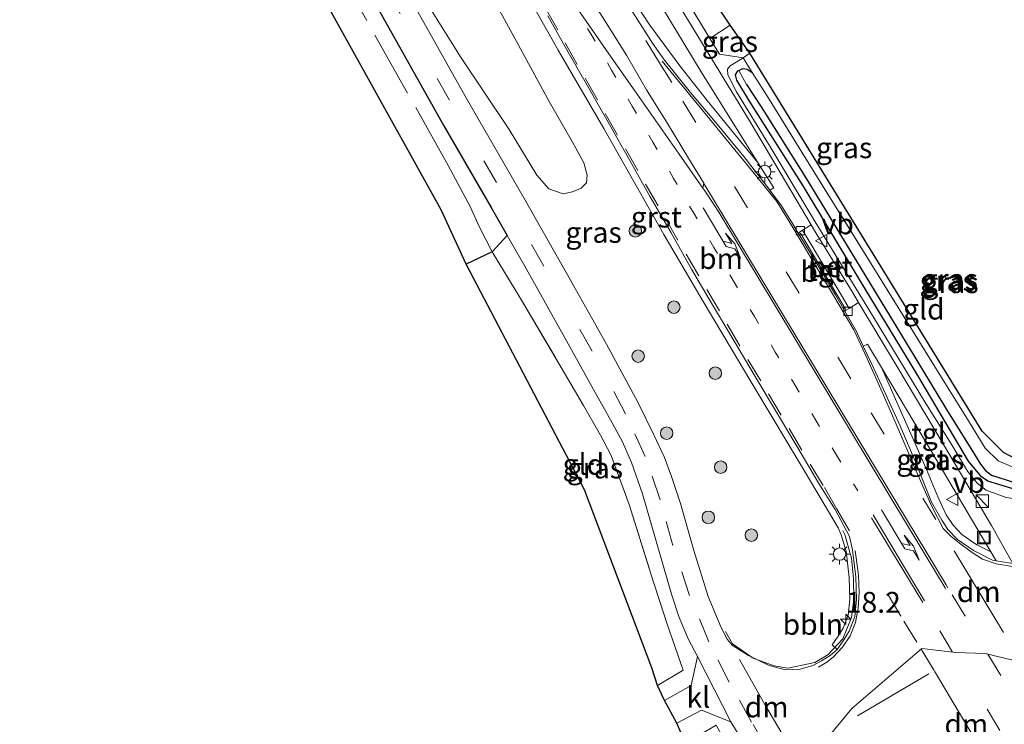
# Model space of a CAD drawing. Units: metres. Extents: x 213204 to 220004, y 487980 to 493750.
# Drawn here: x 214185 to 214303, y 491418 to 491503 of the extents above; entities that cross this region are included whole.
import ezdxf
from ezdxf.enums import TextEntityAlignment as Align

# ---------------------------------------------------------------- set-up
doc = ezdxf.new("R2010")
doc.units = ezdxf.units.M
for name, pattern in [('IE-TERREINAFSCHEIDING', [10, 8, -2]), ('VW-1-3_STREEP', [4, 1, -3]), ('VW-3-9_STREEP', [12, 3, -9])]:
    doc.linetypes.add(name, pattern=pattern)
doc.layers.get('0').update_dxf_attribs({"lineweight": 25})
for name, color, linetype, lineweight in [('B-ME-AL-OVERIG-L-B1', 7, 'Continuous', 18), ('B-ME-AM-KILOMETR-S-B1', 7, 'Continuous', 18), ('B-ME-GR-BOOM-GV-B6', 93, 'Continuous', 18), ('B-ME-GR-BOOM-S-B1', 93, 'Continuous', 18), ('B-ME-GR-BOS-GV-B6', 10, 'Continuous', 25), ('B-ME-GW-INSTEEKWATERGANG-L-B1', 10, 'Continuous', 25), ('B-ME-GW-KRUINLIJN-L-B1', 93, 'Continuous', 18), ('B-ME-GW-WATERGANG-GREPPEL-L-B1', 10, 'Continuous', 25), ('B-ME-IE-GRASLAND-GV-B6', 93, 'Continuous', 18), ('B-ME-IE-GRONDWERKLIJN-GROND_INGERICHT-GV-B6', 253, 'Continuous', 18), ('B-ME-IE-HULPGEOMETRIE-L-B1', 53, 'Continuous', 18), ('B-ME-IE-INRICHTINGSELEMENT-S-B1', 253, 'Continuous', 18), ('B-ME-IE-MEUBILAIR_WEGMEUBILAIR-LICHTMAST-S-B1', 8, 'Continuous', 18), ('B-ME-IE-TERREINAFSCHEIDING-DOORGANG-L-B1', 8, 'IE-TERREINAFSCHEIDING-KUNSTMATIG-OPEN', 18), ('B-ME-IE-TERREINAFSCHEIDING-RASTERHEKWERK-L-B1', 8, 'IE-TERREINAFSCHEIDING', 18), ('B-ME-KG-KADASTRAAL-OPNAMEDTMGRENS-L-B1', 10, 'Continuous', 25), ('B-ME-VH-VERH_SOORT-BETON-OVERIG-GV-B6', 8, 'IE-TERREINAFSCHEIDING-NATUURLIJK-HOUTWAL', 18), ('B-ME-VH-VERH_SOORT-BITUMEN-GV-B6', 8, 'IE-TERREINAFSCHEIDING-NATUURLIJK-HOUTWAL', 18), ('B-ME-VH-VERH_SOORT-GV-B6', 8, 'Continuous', 18), ('B-ME-VH-VERH_SOORT-KLINKERS-GV-B6', 8, 'IE-TERREINAFSCHEIDING-NATUURLIJK-HOUTWAL', 18), ('B-ME-VH-VERH_SOORT-TEGELS-GV-B6', 8, 'Continuous', 18), ('B-ME-VV-KOLK-S-B1', 8, 'Continuous', 18), ('B-ME-VW-MARKERING-13STREEP-045-L-B1', 255, 'VW-1-3_STREEP', 18), ('B-ME-VW-MARKERING-39STREEP-015-L-B1', 255, 'VW-3-9_STREEP', 18), ('B-ME-VW-MARKERING-DRIEHOEK-L-B1', 7, 'VW-HAAIETAND70-R-B', 18), ('B-ME-VW-MARKERING-PIJLLI750-S-B1', 7, 'Continuous', 18), ('B-ME-VW-MARKERING-STREEP-015-L-B1', 7, 'Continuous', 18), ('B-ME-VW-MARKERING-VERDRIJFSTRP-GV-B6', 7, 'Continuous', 18), ('B-ME-VW-MEUBILAIR_WEGMEUBILAIR-VERKEERSBORD-S-B1', 8, 'Continuous', 18)]:
    doc.layers.add(name, color=color, linetype=linetype, lineweight=lineweight)
doc.styles.add('NLCS-ISO', font='NLCS-ISO.TTF')
doc.linetypes.add('IE-TERREINAFSCHEIDING-KUNSTMATIG-OPEN', pattern='A,7,-1.5,[67,NLCS.SHX,S=0.75,R=0,X=0,Y=0],-1.5', length=10)
doc.linetypes.add('IE-TERREINAFSCHEIDING-NATUURLIJK-HOUTWAL', pattern='A,7,-1.5,[67,NLCS.SHX,S=0.75,R=45,X=0,Y=0],-1.5,7,-1.5,[70,NLCS.SHX,S=0.75,R=0,X=0,Y=0],-1.5', length=20)
doc.linetypes.add('VW-HAAIETAND70-R-B', pattern='A,0,-0.5,[153,NLCS.SHX,S=1,R=180,X=-0.375,Y=0],-0.5', length=1)

# ---------------------------------------------------------------- blocks, each defined once
blk = doc.blocks.new('kast')
blk.add_line((-0.75, -0.75), (0.75, 0.75))
blk.add_lwpolyline([(-0.75, 0.75), (0.75, 0.75), (0.75, -0.75), (-0.75, -0.75)], close=True)
blk = doc.blocks.new('put')
for p, q in [((0.75, 0.75), (-0.75, 0.75)), ((-0.75, 0.75), (-0.75, -0.75)), ((0.75, -0.75), (0.75, 0.75)), ((-0.75, -0.75), (0.75, -0.75))]:
    blk.add_line(p, q)
blk.add_lwpolyline([(-0.625, 0.625), (0.625, 0.625), (0.625, -0.625), (-0.625, -0.625)], close=True)
blk = doc.blocks.new('verkeersbord')
for p, q in [((0, 0.75), (-0.75, -0.625)), ((0.75, -0.625), (0, 0.75)), ((-0.75, -0.625), (0.75, -0.625))]:
    blk.add_line(p, q)
blk = doc.blocks.new('boom')
blk.add_hatch(color=256).paths.add_polyline_path([(-0.75, 0, 1), (0.75, 0, 1)])
blk.add_circle((0, 0), 0.75)
blk = doc.blocks.new('hecto')
for p, q in [((0, 0.625), (-0.625, 0)), ((0, -0.625), (0, 0.625)), ((-0.625, 0), (0.625, 0)), ((0.625, 0), (0, -0.625))]:
    blk.add_line(p, q)
blk = doc.blocks.new('kolk')
blk.add_lwpolyline([(-0.5, -0.5), (0.5, -0.5), (0.5, 0.5), (-0.5, 0.5)], close=True)
blk = doc.blocks.new('lantaarnpaal')
for p, q in [((0, 0.75), (0, 1.25)), ((-0.75, 0), (-1.25, 0)), ((-0.88, 0.88), (-0.53, 0.53)), ((0.53, 0.53), (0.88, 0.88)), ((0.75, 0), (1.25, 0)), ((-0.53, -0.53), (-0.88, -0.88)), ((0, -0.75), (0, -1.25)), ((0.53, -0.53), (0.88, -0.88))]:
    blk.add_line(p, q)
blk.add_circle((0, 0), 0.75)
blk = doc.blocks.new('pijll')
for p, q in [((0, 0, 0.1), (5.45, 0, 0.1)), ((5.7, 1.05, 0.1), (4, 0.75, 0.1)), ((4, 0.75, 0.1), (5.45, 0.75, 0.1)), ((5.45, 0.75, 0.1), (4.7, 0, 0.1)), ((6.2, 0.75, 0.1), (5.45, 0, 0.1)), ((7.5, 0.75, 0.1), (5.7, 1.05, 0.1)), ((7.5, 0.75, 0.1), (6.2, 0.75, 0.1))]:
    blk.add_line(p, q)

msp = doc.modelspace()

# ---------------------------------------------------------------- linework, layer by layer
at = {"layer": 'B-ME-AL-OVERIG-L-B1'}
msp.add_polyline3d([(214284.032, 491441.473, 4.707), (214284.281, 491440.988, 4.802), (214285.091, 491438.161, 4.77), (214285.345, 491435.69, 4.755), (214285.368, 491433.187, 4.693), (214285.071, 491431.017, 4.644), (214284.031, 491428.448, 4.593), (214282.233, 491426.511, 4.501), (214280.697, 491425.611, 4.445), (214277.434, 491424.938, 4.303), (214275.798, 491425.183, 4.266), (214273.254, 491426.137, 4.233), (214270.785, 491427.825, 4.23), (214270.138, 491428.955, 4.233), (214269.941, 491429.346, 4.138)], dxfattribs=at)
at = {"layer": 'B-ME-GR-BOOM-GV-B6'}
msp.add_polyline3d([(214223.627, 491524.146, 4.401), (214224.119, 491524.792, 4.413), (214224.706, 491525.348, 4.438), (214225.898, 491526.262, 4.462), (214227.19, 491527.119, 4.515), (214229.249, 491528.199, 4.594), (214233.352, 491521.072, 4.519), (214238.23, 491512.23, 4.34), (214244.515, 491500.791, 4.352), (214248.72, 491493.069, 4.381), (214251.675, 491487.89, 4.397), (214252.869, 491485.69, 4.389), (214253.292, 491484.192, 4.369), (214253.224, 491483.26, 4.324), (214252.576, 491482.629, 4.271), (214251.542, 491482.193, 4.218), (214250.384, 491481.935, 4.19), (214248.661, 491482.561, 4.17), (214247.238, 491484.181, 4.19), (214243.894, 491489.672, 4.17), (214238.039, 491498.434, 4.129), (214231.651, 491508.728, 4.149), (214227.672, 491515.773, 4.161), (214223.627, 491524.146, 4.401)], dxfattribs=at)
at = {"layer": 'B-ME-GR-BOS-GV-B6'}
for points in [[(214243.67, 491476.94, 4.098), (214241.872, 491474.986, 4.068), (214238.739, 491473.476, 3.775), (214235.741, 491480.015, 4.105), (214203.579, 491537.895, 4.243), (214162.78, 491605.936, 4.352)], [(214182.219, 491582.785, 4.58), (214191.532, 491567.106, 4.58), (214198.964, 491554.615, 4.576), (214207.225, 491540.515, 4.397), (214214.765, 491527.62, 4.287), (214221.515, 491516.002, 4.267), (214228.711, 491503.189, 4.161), (214236.058, 491490.14, 4.153), (214241.74, 491480.31, 4.121), (214243.67, 491476.94, 4.098)]]:
    msp.add_polyline3d(points, dxfattribs=at)
at = {"layer": 'B-ME-GW-INSTEEKWATERGANG-L-B1'}
msp.add_polyline3d([(214322.892, 491450.152, 3.84), (214320.968, 491448.74, 3.84), (214318.594, 491447.678, 3.865), (214316.521, 491446.826, 3.865), (214313.483, 491445.988, 3.865), (214311.061, 491445.722, 3.861), (214307.576, 491445.83, 3.849), (214304.396, 491446.515, 3.849), (214301.489, 491447.417, 3.857), (214300.716, 491447.905, 3.857), (214299.145, 491449.809, 3.857), (214292.94, 491460.322, 3.67), (214286.162, 491471.442, 3.633), (214279.275, 491482.9, 3.633), (214272.798, 491493.091, 3.808), (214271.311, 491495.601, 4.044), (214271.116, 491496.265, 4.044), (214271.413, 491496.738, 4.044), (214271.529, 491496.796, 4.041), (214272.01, 491497.037, 4.031), (214272.53, 491496.935, 3.999), (214273.151, 491496.551, 4.025)], dxfattribs=at)
at = {"layer": 'B-ME-GW-KRUINLIJN-L-B1'}
msp.add_polyline3d([(214272.048, 491498.301, 4.157), (214271.197, 491497.774, 4.239), (214270.509, 491497.32, 4.361), (214270.171, 491496.928, 4.474), (214270.214, 491496.267, 4.568), (214271.255, 491494.197, 4.6), (214275.142, 491487.882, 4.543), (214280.709, 491478.583, 4.491), (214287.617, 491467.323, 4.462), (214294.032, 491456.743, 4.458), (214297.078, 491451.876, 4.478), (214299.059, 491448.623, 4.45), (214300.19, 491447.146, 4.446), (214301.279, 491446.334, 4.413), (214303.695, 491445.43, 4.336), (214307.699, 491444.887, 4.267), (214310.139, 491444.693, 4.226), (214312.26, 491444.988, 4.247), (214314.477, 491445.577, 4.304), (214316.562, 491446.289, 4.34), (214318.23, 491447.006, 4.34), (214320.387, 491448.126, 4.34), (214321.806, 491448.996, 4.361), (214323.151, 491449.943, 4.352)], dxfattribs=at)
at = {"layer": 'B-ME-GW-WATERGANG-GREPPEL-L-B1'}
msp.add_polyline3d([(214272.439, 491495.104, 3.532), (214274.226, 491492.407, 3.227), (214279.595, 491483.854, 3.142), (214285.55, 491474.055, 3.15), (214290.977, 491465.159, 3.215), (214296.524, 491456.032, 3.198), (214299.643, 491450.991, 3.178), (214300.594, 491449.436, 3.182), (214301.216, 491448.668, 3.202), (214301.95, 491448.131, 3.243), (214304.68, 491447.247, 3.28), (214307.693, 491446.615, 3.3), (214309.744, 491446.331, 3.357), (214311.59, 491446.424, 3.487), (214313.409, 491446.664, 3.556), (214315.545, 491447.196, 3.605), (214317.298, 491447.772, 3.633), (214318.573, 491448.395, 3.682), (214319.821, 491449.103, 3.662), (214321.067, 491449.798, 3.654), (214322.309, 491450.713, 3.645)], dxfattribs=at)
at = {"layer": 'B-ME-IE-GRASLAND-GV-B6'}
for points in [[(214242.759, 491536.046, 4.564), (214250.28, 491524.084, 4.633), (214258.24, 491511.147, 4.62), (214266.998, 491496.609, 4.685), (214273.786, 491485.771, 4.629), (214272.137, 491487.752, 4.665), (214267.738, 491493.152, 4.711), (214264.453, 491497.35, 4.711), (214260.807, 491502.245, 4.708), (214257.148, 491507.896, 4.703), (214250.513, 491518.425, 4.704), (214244.211, 491528.428, 4.677), (214240.357, 491534.561, 4.681), (214242.759, 491536.046, 4.564)], [(214260.534, 491513.044, 4.487), (214268.065, 491500.623, 4.499), (214269.201, 491498.756, 4.421), (214272.048, 491498.301, 4.157), (214271.197, 491497.774, 4.239), (214270.509, 491497.32, 4.361), (214270.171, 491496.928, 4.474), (214270.214, 491496.267, 4.568), (214271.255, 491494.197, 4.6), (214275.142, 491487.882, 4.543), (214280.709, 491478.583, 4.491), (214287.617, 491467.323, 4.462), (214294.032, 491456.743, 4.458), (214297.078, 491451.876, 4.478), (214299.059, 491448.623, 4.45), (214300.19, 491447.146, 4.446), (214301.279, 491446.334, 4.413), (214303.695, 491445.43, 4.336)], [(214231.651, 491508.728, 4.149), (214238.039, 491498.434, 4.129), (214243.894, 491489.672, 4.17), (214247.238, 491484.181, 4.19), (214248.661, 491482.561, 4.17), (214250.384, 491481.935, 4.19), (214251.542, 491482.193, 4.218), (214252.576, 491482.629, 4.271), (214253.224, 491483.26, 4.324), (214253.292, 491484.192, 4.369), (214252.869, 491485.69, 4.389), (214251.675, 491487.89, 4.397), (214248.72, 491493.069, 4.381), (214244.515, 491500.791, 4.352), (214238.23, 491512.23, 4.34)], [(214243.057, 491511.217, 4.618), (214249.81, 491499.221, 4.604), (214255.284, 491489.789, 4.611), (214262.512, 491477.059, 4.619), (214267.263, 491469.021, 4.589), (214273.116, 491459.166, 4.598), (214279.527, 491448.501, 4.583), (214283.49, 491441.786, 4.566), (214283.843, 491440.942, 4.563), (214284.428, 491438.978, 4.562), (214284.825, 491435.835, 4.539), (214284.894, 491433.215, 4.477), (214284.697, 491431.309, 4.456), (214284.079, 491429.728, 4.433), (214283.495, 491428.772, 4.413), (214282.764, 491427.707, 4.389), (214283.36, 491427.162, 4.409), (214282.511, 491426.46, 4.397), (214281.482, 491425.8, 4.336), (214280.435, 491425.259, 4.279), (214278.898, 491424.804, 4.243), (214277.161, 491424.705, 4.222), (214275.192, 491425.25, 4.178), (214272.695, 491426.458, 4.113), (214270.732, 491427.698, 4.088), (214270.144, 491428.397, 4.092), (214269.38, 491429.896, 4.096), (214267.837, 491433.519, 4.084), (214266.108, 491439.072, 4.084), (214264.497, 491444.71, 4.08), (214263.445, 491447.947, 4.084), (214262.589, 491450.237, 4.084), (214261.297, 491452.974, 4.084), (214259.372, 491456.908, 4.084), (214255.618, 491463.877, 4.084), (214250.937, 491472.22, 4.084), (214245.491, 491481.739, 4.133), (214238.773, 491493.419, 4.145), (214232.188, 491505.132, 4.186)], [(214304.503, 491437.517, 4.579), (214301.916, 491442.053, 4.523), (214296.294, 491451.592, 4.515), (214290.653, 491461.024, 4.552), (214285.933, 491468.887, 4.576), (214285.201, 491470.106, 4.58), (214280.908, 491477.078, 4.625), (214280.221, 491478.24, 4.626), (214272.91, 491490.604, 4.642), (214262.832, 491507.102, 4.629)], [(214272.846, 491498.866, 4.21), (214272.048, 491498.301, 4.157), (214269.201, 491498.756, 4.421), (214268.065, 491500.623, 4.499), (214270.474, 491502.22, 4.231), (214272.846, 491498.866, 4.21)], [(214303.695, 491445.43, 4.336), (214301.279, 491446.334, 4.413), (214300.19, 491447.146, 4.446), (214299.059, 491448.623, 4.45), (214297.078, 491451.876, 4.478), (214294.032, 491456.743, 4.458), (214287.617, 491467.323, 4.462), (214280.709, 491478.583, 4.491), (214275.142, 491487.882, 4.543), (214271.255, 491494.197, 4.6), (214270.214, 491496.267, 4.568), (214270.171, 491496.928, 4.474), (214270.509, 491497.32, 4.361), (214271.197, 491497.774, 4.239), (214272.048, 491498.301, 4.157), (214273.151, 491496.551, 4.025), (214272.53, 491496.935, 3.999), (214272.01, 491497.037, 4.031), (214271.529, 491496.796, 4.041)], [(214304.396, 491446.515, 3.849), (214301.489, 491447.417, 3.857), (214300.716, 491447.905, 3.857), (214299.145, 491449.809, 3.857), (214292.94, 491460.322, 3.67), (214286.162, 491471.442, 3.633), (214279.275, 491482.9, 3.633), (214272.798, 491493.091, 3.808), (214271.311, 491495.601, 4.044), (214271.116, 491496.265, 4.044), (214271.413, 491496.738, 4.044), (214271.529, 491496.796, 4.041), (214272.439, 491495.104, 3.532), (214274.226, 491492.407, 3.227), (214279.595, 491483.854, 3.142), (214285.55, 491474.055, 3.15), (214290.977, 491465.159, 3.215), (214296.524, 491456.032, 3.198), (214299.643, 491450.991, 3.178), (214300.594, 491449.436, 3.182), (214301.216, 491448.668, 3.202), (214301.95, 491448.131, 3.243), (214304.68, 491447.247, 3.28)], [(214271.529, 491496.796, 4.041), (214271.413, 491496.738, 4.044), (214271.116, 491496.265, 4.044), (214271.311, 491495.601, 4.044), (214272.798, 491493.091, 3.808), (214279.275, 491482.9, 3.633), (214286.162, 491471.442, 3.633), (214292.94, 491460.322, 3.67), (214299.145, 491449.809, 3.857), (214300.716, 491447.905, 3.857), (214301.489, 491447.417, 3.857), (214304.396, 491446.515, 3.849)], [(214271.529, 491496.796, 4.041), (214272.01, 491497.037, 4.031), (214272.53, 491496.935, 3.999), (214273.151, 491496.551, 4.025), (214275.174, 491493.338, 3.784), (214279.959, 491485.596, 3.629), (214287.777, 491473.031, 3.649), (214295.604, 491460.378, 3.706), (214299.174, 491454.672, 3.751), (214301.165, 491451.388, 3.861), (214302.733, 491449.841, 3.93), (214305.091, 491448.834, 3.905)], [(214304.68, 491447.247, 3.28), (214301.95, 491448.131, 3.243), (214301.216, 491448.668, 3.202), (214300.594, 491449.436, 3.182), (214299.643, 491450.991, 3.178), (214296.524, 491456.032, 3.198), (214290.977, 491465.159, 3.215), (214285.55, 491474.055, 3.15), (214279.595, 491483.854, 3.142), (214274.226, 491492.407, 3.227), (214272.439, 491495.104, 3.532), (214271.529, 491496.796, 4.041)], [(214243.67, 491476.94, 4.098), (214245.779, 491473.255, 4.072), (214250.182, 491465.348, 4.031), (214254.231, 491458.081, 4.031), (214256.3, 491454.433, 4.04), (214257.519, 491452.122, 4.04), (214258.628, 491449.636, 4.048), (214259.93, 491445.888, 4.015), (214262.021, 491438.656, 4.027), (214263.438, 491433.807, 4.031), (214264.375, 491431.026, 4.04), (214265.472, 491428.367, 4.015), (214266.578, 491426.328, 4.023), (214265.785, 491422.827, 4.08), (214262.594, 491421.021, 4.06), (214261.764, 491422.826, 3.983), (214264.841, 491424.672, 3.97), (214262.926, 491430.227, 4.007), (214260.964, 491436.255, 4.007), (214258.355, 491444.583, 4.019), (214256.172, 491450.506, 4.003), (214254.902, 491452.914, 3.987), (214252.863, 491456.491, 3.958), (214249.49, 491462.215, 3.938), (214245.407, 491469.155, 4.007), (214241.872, 491474.986, 4.068), (214243.67, 491476.94, 4.098)], [(214288.686, 491461.074, 4.589), (214294.608, 491451.151, 4.589), (214301.839, 491438.913, 4.613), (214300.164, 491439.766, 4.618), (214298.36, 491440.994, 4.617), (214297.319, 491442.103, 4.62), (214296.478, 491443.346, 4.64), (214295.5, 491445.447, 4.635), (214294.098, 491448.799, 4.625), (214293.471, 491450.295, 4.62), (214289.449, 491459.344, 4.598), (214288.686, 491461.074, 4.589)], [(214265.111, 491415.897, 3.893), (214264.063, 491418.287, 4.052), (214267.044, 491419.865, 4.056), (214270.567, 491418.47, 4.06), (214273.028, 491414.451, 4.092), (214270.537, 491414.966, 4.019), (214268.809, 491418.055, 4.019), (214265.111, 491415.897, 3.893)]]:
    msp.add_polyline3d(points, dxfattribs=at)
at = {"layer": 'B-ME-IE-GRONDWERKLIJN-GROND_INGERICHT-GV-B6'}
for points in [[(214252.903, 491525.558, 4.507), (214254.286, 491526.486, 4.466), (214270.474, 491502.22, 4.231), (214268.065, 491500.623, 4.499), (214260.534, 491513.044, 4.487), (214252.903, 491525.558, 4.507)], [(214305.091, 491448.834, 3.905), (214302.733, 491449.841, 3.93), (214301.165, 491451.388, 3.861), (214299.174, 491454.672, 3.751), (214295.604, 491460.378, 3.706), (214287.777, 491473.031, 3.649), (214279.959, 491485.596, 3.629), (214275.174, 491493.338, 3.784), (214273.151, 491496.551, 4.025), (214272.048, 491498.301, 4.157), (214272.846, 491498.866, 4.21)], [(214272.846, 491498.866, 4.21), (214300.807, 491453.403, 3.784), (214303.37, 491450.842, 3.767), (214306.414, 491449.242, 3.755)], [(214241.872, 491474.986, 4.068), (214245.407, 491469.155, 4.007), (214249.49, 491462.215, 3.938), (214252.863, 491456.491, 3.958), (214254.902, 491452.914, 3.987), (214256.172, 491450.506, 4.003), (214258.355, 491444.583, 4.019), (214260.964, 491436.255, 4.007), (214262.926, 491430.227, 4.007), (214264.841, 491424.672, 3.97), (214261.764, 491422.826, 3.983), (214261.078, 491424.969, 3.861), (214252.981, 491446.361, 3.771), (214238.739, 491473.476, 3.775), (214241.872, 491474.986, 4.068)]]:
    msp.add_polyline3d(points, dxfattribs=at)
at = {"layer": 'B-ME-IE-HULPGEOMETRIE-L-B1'}
msp.add_line((214272.439, 491495.104, 3.532), (214271.529, 491496.796, 4.041), dxfattribs=at)
msp.add_polyline3d([(214266.356, 491414.203, 3.832), (214270.537, 491414.966, 4.019), (214273.028, 491414.451, 4.092), (214274.761, 491415.541, 4.153), (214279.073, 491412.728, 4.17), (214285.147, 491420.082, 4.446), (214293.568, 491427.282, 4.69), (214297.622, 491426.811, 4.722), (214301.16, 491426.679, 4.755), (214305.494, 491425.656, 4.661), (214314.464, 491432.262, 4.552), (214326.762, 491445.369, 4.487)], dxfattribs=at)
at = {"layer": 'B-ME-IE-TERREINAFSCHEIDING-DOORGANG-L-B1'}
msp.add_line((214272.048, 491498.301, 4.157), (214269.201, 491498.756, 4.421), dxfattribs=at)
at = {"layer": 'B-ME-IE-TERREINAFSCHEIDING-RASTERHEKWERK-L-B1'}
for p, q in [((214268.065, 491500.623, 4.499), (214270.474, 491502.22, 4.231)), ((214272.048, 491498.301, 4.157), (214272.846, 491498.866, 4.21)), ((214238.739, 491473.476, 3.775), (214241.872, 491474.986, 4.068))]:
    msp.add_line(p, q, dxfattribs=at)
for points in [[(214241.872, 491474.986, 4.068), (214240.3379, 491477.9392, 4.0043), (214239.2007, 491480.4306, 4.0286), (214237.7468, 491483.2108, 4.0464), (214236.5791, 491485.3544, 4.038), (214224.9598, 491506.0184, 4.0661), (214217.5249, 491519.0303, 4.1354), (214215.9893, 491521.6992, 4.1265), (214209.9514, 491532.121, 4.2433), (214196.7346, 491554.4872, 4.4698), (214188.9723, 491567.7279, 4.4807), (214185.8215, 491573.1265, 4.4994), (214171.9893, 491595.9844, 4.4094), (214166.8453, 491604.4972, 4.3345)], [(214269.201, 491498.756, 4.421), (214268.065, 491500.623, 4.499), (214260.534, 491513.044, 4.487), (214252.903, 491525.558, 4.507), (214254.286, 491526.486, 4.466)], [(214321.743, 491451.327, 3.865), (214319.78, 491450.01, 3.869), (214317.454, 491448.956, 3.873), (214315.047, 491448.162, 3.865), (214312.529, 491447.87, 3.865), (214310.08, 491447.782, 3.849), (214307.587, 491448.195, 3.861), (214305.091, 491448.834, 3.905), (214302.733, 491449.841, 3.93), (214301.165, 491451.388, 3.861), (214299.174, 491454.672, 3.751), (214295.604, 491460.378, 3.706), (214287.777, 491473.031, 3.649), (214279.959, 491485.596, 3.629), (214275.174, 491493.338, 3.784), (214273.151, 491496.551, 4.025), (214272.048, 491498.301, 4.157)], [(214241.872, 491474.986, 4.068), (214245.407, 491469.155, 4.007), (214249.49, 491462.215, 3.938), (214252.863, 491456.491, 3.958), (214254.902, 491452.914, 3.987), (214256.172, 491450.506, 4.003), (214258.355, 491444.583, 4.019), (214260.964, 491436.255, 4.007), (214262.926, 491430.227, 4.007), (214264.841, 491424.672, 3.97), (214261.764, 491422.826, 3.983)]]:
    msp.add_polyline3d(points, dxfattribs=at)
at = {"layer": 'B-ME-KG-KADASTRAAL-OPNAMEDTMGRENS-L-B1'}
for points in [[(214266.356, 491414.203, 3.832), (214265.111, 491415.897, 3.893), (214264.063, 491418.287, 4.052), (214262.594, 491421.021, 4.06), (214261.764, 491422.826, 3.983), (214261.078, 491424.969, 3.861), (214252.981, 491446.361, 3.771), (214238.739, 491473.476, 3.775), (214235.741, 491480.015, 4.105), (214203.579, 491537.895, 4.243), (214162.78, 491605.936, 4.352), (214130.455, 491662.305, 4.137), (214090.526, 491722.304, 4.332), (214082.749, 491735.77, 4.325)], [(214326.762, 491445.369, 4.487), (214326.079, 491446.541, 4.491), (214324.315, 491448.232, 4.487), (214323.151, 491449.943, 4.352), (214322.892, 491450.152, 3.84), (214322.309, 491450.713, 3.645), (214321.743, 491451.327, 3.865), (214320.991, 491451.962, 3.775), (214315.865, 491450.042, 3.788), (214309.297, 491449.082, 3.788), (214306.414, 491449.242, 3.755), (214303.37, 491450.842, 3.767), (214300.807, 491453.403, 3.784), (214272.846, 491498.866, 4.21), (214270.474, 491502.22, 4.231), (214254.286, 491526.486, 4.466), (214246.206, 491538.382, 4.547), (214244.098, 491541.548, 4.58), (214219.051, 491582.831, 4.677)]]:
    msp.add_polyline3d(points, dxfattribs=at)
at = {"layer": 'B-ME-VH-VERH_SOORT-BETON-OVERIG-GV-B6'}
for points in [[(214280.221, 491478.24, 4.626), (214280.908, 491477.078, 4.625), (214285.201, 491470.106, 4.58), (214285.933, 491468.887, 4.576), (214284.823, 491468.164, 4.532), (214284.086, 491469.418, 4.68), (214279.858, 491476.45, 4.694), (214279.187, 491477.581, 4.569), (214280.221, 491478.24, 4.626)], [(214284.383, 491467.906, 4.5), (214284.278, 491467.844, 4.613), (214283.156, 491469.811, 4.618), (214280.59, 491474.103, 4.64), (214278.673, 491477.23, 4.63), (214278.802, 491477.318, 4.513), (214279.012, 491477.158, 4.7), (214284.34, 491468.173, 4.687), (214284.383, 491467.906, 4.5)]]:
    msp.add_polyline3d(points, dxfattribs=at)
at = {"layer": 'B-ME-VH-VERH_SOORT-BITUMEN-GV-B6'}
for points in [[(214273.028, 491414.451, 4.092), (214270.567, 491418.47, 4.06), (214266.578, 491426.328, 4.023), (214265.472, 491428.367, 4.015), (214264.375, 491431.026, 4.04), (214263.438, 491433.807, 4.031), (214262.021, 491438.656, 4.027), (214259.93, 491445.888, 4.015), (214258.628, 491449.636, 4.048), (214257.519, 491452.122, 4.04), (214256.3, 491454.433, 4.04), (214254.231, 491458.081, 4.031), (214250.182, 491465.348, 4.031), (214245.779, 491473.255, 4.072), (214243.67, 491476.94, 4.098), (214241.74, 491480.31, 4.121), (214236.058, 491490.14, 4.153), (214228.711, 491503.189, 4.161), (214221.515, 491516.002, 4.267), (214214.765, 491527.62, 4.287), (214207.225, 491540.515, 4.397), (214198.964, 491554.615, 4.576), (214191.532, 491567.106, 4.58), (214182.219, 491582.785, 4.58)], [(214232.188, 491505.132, 4.186), (214238.773, 491493.419, 4.145), (214245.491, 491481.739, 4.133), (214250.937, 491472.22, 4.084), (214255.618, 491463.877, 4.084), (214259.372, 491456.908, 4.084), (214261.297, 491452.974, 4.084), (214262.589, 491450.237, 4.084), (214263.445, 491447.947, 4.084), (214264.497, 491444.71, 4.08), (214266.108, 491439.072, 4.084), (214267.837, 491433.519, 4.084), (214269.38, 491429.896, 4.096), (214270.144, 491428.397, 4.092), (214270.732, 491427.698, 4.088), (214272.695, 491426.458, 4.113), (214275.192, 491425.25, 4.178), (214277.161, 491424.705, 4.222), (214278.898, 491424.804, 4.243), (214280.435, 491425.259, 4.279), (214281.482, 491425.8, 4.336), (214282.511, 491426.46, 4.397), (214283.36, 491427.162, 4.409), (214284.168, 491428.336, 4.43), (214284.797, 491429.37, 4.45), (214285.482, 491431.118, 4.478), (214285.694, 491433.184, 4.491), (214285.624, 491435.896, 4.56), (214285.213, 491439.143, 4.584), (214284.8503, 491440.7694, 4.5377), (214283.128, 491443.984, 4.587), (214281.159, 491447.105, 4.659), (214278.62, 491451.412, 4.654), (214276.066, 491455.71, 4.652), (214273.493, 491459.998, 4.654), (214270.952, 491464.304, 4.645), (214268.382, 491468.593, 4.644), (214265.849, 491472.904, 4.654), (214263.402, 491477.266, 4.665), (214260.869, 491481.579, 4.685), (214258.425, 491485.94, 4.695), (214255.978, 491490.301, 4.703), (214253.498, 491494.643, 4.691), (214251.008, 491498.978, 4.677), (214248.575, 491503.347, 4.674)], [(214258.468, 491504.277, 4.699), (214261.142, 491500.053, 4.708), (214262.593, 491498.035, 4.712), (214265.725, 491494.137, 4.716), (214268.947, 491490.313, 4.707), (214272.127, 491486.454, 4.66), (214275.202, 491482.51, 4.638), (214275.281, 491482.403, 4.526), (214276.673, 491480.5, 4.633), (214277.977, 491478.366, 4.626), (214278.673, 491477.23, 4.63), (214280.59, 491474.103, 4.64), (214283.156, 491469.811, 4.618), (214284.278, 491467.844, 4.613), (214285.633, 491465.468, 4.608), (214286.509, 491463.631, 4.611), (214287.785, 491460.956, 4.616), (214289.876, 491456.414, 4.626), (214290.896, 491454.13, 4.633), (214292.862, 491449.534, 4.646), (214294.719, 491444.89, 4.642), (214295.964, 491442.729, 4.648), (214296.216, 491442.341, 4.647), (214296.692, 491441.601, 4.625), (214297.838, 491440.381, 4.621), (214299.756, 491439.076, 4.625), (214302.071, 491437.896, 4.621), (214302.484, 491437.821, 4.615), (214304.503, 491437.517, 4.579)], [(214279.073, 491412.728, 4.17), (214285.147, 491420.082, 4.446), (214293.568, 491427.282, 4.69), (214297.622, 491426.811, 4.722), (214301.16, 491426.679, 4.755), (214305.494, 491425.656, 4.661), (214314.464, 491432.262, 4.552), (214326.762, 491445.369, 4.487), (214327.527, 491444.708, 4.412), (214325.932, 491442.882, 4.412), (214323.187, 491439.641, 4.457), (214320.009, 491435.78, 4.49), (214317.22, 491432.413, 4.522), (214314.92, 491429.336, 4.473), (214313.164, 491426.784, 4.502), (214312.438, 491425.443, 4.502), (214311.834, 491424.097, 4.538), (214311.5, 491422.726, 4.559), (214311.245, 491421.092, 4.567), (214311.292, 491419.296, 4.587), (214311.41, 491417.751, 4.579)], [(214305.494, 491425.656, 4.661), (214301.16, 491426.679, 4.755), (214297.622, 491426.811, 4.722), (214293.568, 491427.282, 4.69), (214285.147, 491420.082, 4.446), (214279.073, 491412.728, 4.17)]]:
    msp.add_polyline3d(points, dxfattribs=at)
at = {"layer": 'B-ME-VH-VERH_SOORT-GV-B6'}
for points in [[(214283.36, 491427.162, 4.409), (214282.764, 491427.707, 4.389), (214283.495, 491428.772, 4.413), (214284.079, 491429.728, 4.433), (214284.697, 491431.309, 4.456), (214284.894, 491433.215, 4.477), (214284.825, 491435.835, 4.539), (214284.428, 491438.978, 4.562), (214283.843, 491440.942, 4.563), (214283.49, 491441.786, 4.566), (214279.527, 491448.501, 4.583), (214273.116, 491459.166, 4.598), (214267.263, 491469.021, 4.589), (214262.512, 491477.059, 4.619), (214255.284, 491489.789, 4.611), (214249.81, 491499.221, 4.604), (214243.057, 491511.217, 4.618)], [(214257.148, 491507.896, 4.703), (214260.807, 491502.245, 4.708), (214264.453, 491497.35, 4.711), (214267.738, 491493.152, 4.711), (214272.137, 491487.752, 4.665), (214273.786, 491485.771, 4.629), (214275.725, 491482.675, 4.613), (214275.281, 491482.403, 4.526)], [(214275.281, 491482.403, 4.526), (214275.202, 491482.51, 4.638), (214272.127, 491486.454, 4.66), (214268.947, 491490.313, 4.707), (214265.725, 491494.137, 4.716), (214262.593, 491498.035, 4.712), (214261.142, 491500.053, 4.708), (214258.468, 491504.277, 4.699)], [(214248.575, 491503.347, 4.674), (214251.008, 491498.978, 4.677), (214253.498, 491494.643, 4.691), (214255.978, 491490.301, 4.703), (214258.425, 491485.94, 4.695), (214260.869, 491481.579, 4.685), (214263.402, 491477.266, 4.665), (214265.849, 491472.904, 4.654), (214268.382, 491468.593, 4.644), (214270.952, 491464.304, 4.645), (214273.493, 491459.998, 4.654), (214276.066, 491455.71, 4.652), (214278.62, 491451.412, 4.654), (214281.159, 491447.105, 4.659), (214283.128, 491443.984, 4.587), (214284.8503, 491440.7694, 4.5377), (214285.213, 491439.143, 4.584), (214285.624, 491435.896, 4.56), (214285.694, 491433.184, 4.491), (214285.482, 491431.118, 4.478), (214284.797, 491429.37, 4.45), (214284.168, 491428.336, 4.43), (214283.36, 491427.162, 4.409)], [(214288.686, 491461.074, 4.589), (214289.449, 491459.344, 4.598), (214293.471, 491450.295, 4.62), (214294.098, 491448.799, 4.625), (214295.5, 491445.447, 4.635), (214296.478, 491443.346, 4.64), (214297.319, 491442.103, 4.62), (214298.36, 491440.994, 4.617), (214300.164, 491439.766, 4.618), (214301.839, 491438.913, 4.613), (214302.484, 491437.821, 4.615), (214302.071, 491437.896, 4.621), (214299.756, 491439.076, 4.625), (214297.838, 491440.381, 4.621), (214296.692, 491441.601, 4.625), (214296.216, 491442.341, 4.647), (214295.964, 491442.729, 4.648), (214294.719, 491444.89, 4.642), (214292.862, 491449.534, 4.646), (214290.896, 491454.13, 4.633), (214289.876, 491456.414, 4.626), (214287.785, 491460.956, 4.616), (214286.509, 491463.631, 4.611), (214287.007, 491463.887, 4.589), (214288.686, 491461.074, 4.589)]]:
    msp.add_polyline3d(points, dxfattribs=at)
at = {"layer": 'B-ME-VH-VERH_SOORT-KLINKERS-GV-B6'}
msp.add_polyline3d([(214266.578, 491426.328, 4.023), (214270.567, 491418.47, 4.06), (214267.044, 491419.865, 4.056), (214264.063, 491418.287, 4.052), (214262.594, 491421.021, 4.06), (214265.785, 491422.827, 4.08), (214266.578, 491426.328, 4.023)], dxfattribs=at)
at = {"layer": 'B-ME-VH-VERH_SOORT-TEGELS-GV-B6'}
for points in [[(214275.281, 491482.403, 4.526), (214275.725, 491482.675, 4.613), (214273.786, 491485.771, 4.629), (214266.998, 491496.609, 4.685), (214258.24, 491511.147, 4.62), (214250.28, 491524.084, 4.633), (214242.759, 491536.046, 4.564), (214244.097, 491536.952, 4.557), (214253.624, 491521.916, 4.61), (214262.832, 491507.102, 4.629), (214272.91, 491490.604, 4.642), (214280.221, 491478.24, 4.626), (214279.187, 491477.581, 4.569), (214278.802, 491477.318, 4.513), (214278.673, 491477.23, 4.63), (214277.977, 491478.366, 4.626), (214276.673, 491480.5, 4.633), (214275.281, 491482.403, 4.526)], [(214284.383, 491467.906, 4.5), (214284.34, 491468.173, 4.687), (214279.012, 491477.158, 4.7), (214278.802, 491477.318, 4.513), (214279.187, 491477.581, 4.569), (214279.858, 491476.45, 4.694), (214284.086, 491469.418, 4.68), (214284.823, 491468.164, 4.532), (214284.383, 491467.906, 4.5)], [(214304.503, 491437.517, 4.579), (214302.484, 491437.821, 4.615), (214301.839, 491438.913, 4.613), (214294.608, 491451.151, 4.589), (214288.686, 491461.074, 4.589), (214287.007, 491463.887, 4.589), (214286.509, 491463.631, 4.611), (214285.633, 491465.468, 4.608), (214284.278, 491467.844, 4.613), (214284.383, 491467.906, 4.5), (214284.823, 491468.164, 4.532), (214285.933, 491468.887, 4.576), (214290.653, 491461.024, 4.552), (214296.294, 491451.592, 4.515), (214301.916, 491442.053, 4.523), (214304.503, 491437.517, 4.579)]]:
    msp.add_polyline3d(points, dxfattribs=at)
at = {"layer": 'B-ME-VW-MARKERING-13STREEP-045-L-B1'}
msp.add_polyline3d([(214285.834, 491446.239, 4.731), (214283.279, 491450.537, 4.734), (214280.826, 491454.663, 4.735), (214278.374, 491458.789, 4.733), (214275.921, 491462.915, 4.731), (214273.402, 491467.198, 4.722), (214270.973, 491471.338, 4.725), (214268.545, 491475.478, 4.732), (214266.116, 491479.619, 4.744), (214263.691, 491483.807, 4.756), (214261.202, 491488.143, 4.766), (214258.712, 491492.479, 4.77), (214256.222, 491496.815, 4.76), (214253.832, 491500.978, 4.749), (214253.123, 491502.212, 4.745)], dxfattribs=at)
at = {"layer": 'B-ME-VW-MARKERING-39STREEP-015-L-B1'}
for p, q in [((214297.1947, 491433.7347, 4.7601), (214301.5023, 491426.5982, 4.7584)), ((214297.2527, 491426.8539, 4.7191), (214294.0775, 491432.1183, 4.6264)), ((214293.459, 491427.1888, 4.6868), (214295.067, 491424.578, 4.595)), ((214302.942, 491417.4209, 4.6343), (214297.2527, 491426.8539, 4.7191)), ((214301.5023, 491426.5982, 4.7584), (214306.0188, 491419.1154, 4.7566))]:
    msp.add_line(p, q, dxfattribs=at)
for points in [[(214274.761, 491415.541, 4.153), (214273.065, 491418.439, 4.133), (214270.39, 491423.248, 4.133), (214267.93, 491428.066, 4.072), (214265.617, 491433.66, 4.068), (214263.599, 491439.648, 4.1), (214262.086, 491445.164, 4.1), (214260.283, 491450.369, 4.1), (214257.897, 491455.517, 4.1), (214253.895, 491463.049, 4.068), (214248.079, 491473.25, 4.084), (214242.36, 491483.314, 4.137), (214236.707, 491493.192, 4.149), (214229.676, 491505.586, 4.239), (214222.328, 491518.483, 4.32), (214213.574, 491533.484, 4.417), (214206.306, 491545.854, 4.511), (214197.603, 491560.591, 4.612), (214188.782, 491575.524, 4.592), (214179.673, 491590.736, 4.661), (214171.008, 491605.199, 4.56), (214162.016, 491620.21, 4.45), (214154.548, 491632.72, 4.279), (214150.101, 491640.219, 4.238)], [(214295.224, 491442.7944, 4.7068), (214285.0012, 491459.7257, 4.7322), (214263.4651, 491495.3172, 4.7791), (214261.9181, 491497.8332, 4.7595), (214246.152, 491523.268, 4.7457), (214245.5797, 491524.1777, 4.7548), (214245.1902, 491524.7967, 4.7536), (214245.0375, 491525.0385, 4.7472), (214242.615, 491528.96, 4.715), (214240.052, 491533.095, 4.719), (214237.514, 491537.217, 4.713), (214234.977, 491541.353, 4.681), (214232.37, 491545.619, 4.675), (214229.833, 491549.767, 4.683), (214227.299, 491553.928, 4.69), (214224.782, 491558.082, 4.694), (214222.267, 491562.256, 4.693), (214219.694, 491566.544, 4.694), (214217.197, 491570.706, 4.695), (214214.689, 491574.88, 4.698), (214212.194, 491579.039, 4.697)], [(214283.328, 491444.025, 4.574), (214281.671, 491446.888, 4.665), (214279.119, 491451.148, 4.663), (214276.618, 491455.337, 4.663), (214274.166, 491459.464, 4.664), (214271.659, 491463.687, 4.659), (214269.194, 491467.874, 4.653), (214266.712, 491472.101, 4.658), (214264.213, 491476.366, 4.672), (214261.811, 491480.522, 4.688), (214259.386, 491484.737, 4.698), (214256.937, 491489.009, 4.706), (214254.518, 491493.242, 4.698), (214252.104, 491497.479, 4.688), (214249.739, 491501.656, 4.681), (214247.33, 491505.938, 4.681)], [(214283.328, 491444.025, 4.574), (214291.369, 491430.582, 4.571), (214293.459, 491427.1888, 4.6868)]]:
    msp.add_polyline3d(points, dxfattribs=at)
at = {"layer": 'B-ME-VW-MARKERING-DRIEHOEK-L-B1'}
for p, q in [((214297.4289, 491439.0071, 4.6999), (214303.3569, 491429.2102, 4.7263)), ((214302.736, 491411.771, 4.541), (214295.067, 491424.578, 4.595))]:
    msp.add_line(p, q, dxfattribs=at)
msp.add_polyline3d([(214278.191, 491414.593, 4.182), (214274.654, 491420.566, 4.141), (214271.628, 491425.952, 4.129)], dxfattribs=at)
at = {"layer": 'B-ME-VW-MARKERING-STREEP-015-L-B1'}
for p, q in [((214293.6591, 491432.812, 4.626), (214287.507, 491442.992, 4.622)), ((214294.3961, 491424.2206, 4.737), (214285.82, 491419.203, 4.502))]:
    msp.add_line(p, q, dxfattribs=at)
for points in [[(214294.74, 491444.34, 4.657), (214292.806, 491448.825, 4.652), (214290.867, 491453.322, 4.651), (214288.94, 491457.762, 4.642), (214286.992, 491462.15, 4.624), (214285.377, 491465.59, 4.618), (214282.92, 491469.714, 4.621), (214280.414, 491473.915, 4.642), (214277.92, 491478.09, 4.638), (214276.087, 491481.026, 4.643), (214273.062, 491484.802, 4.664), (214269.971, 491488.571, 4.695), (214266.924, 491492.28, 4.726), (214263.749, 491496.143, 4.722), (214262.297, 491497.909, 4.719)], [(214267.217, 491482.643, 4.757), (214267.4452, 491482.306, 4.8006), (214268.4523, 491480.7765, 4.8), (214269.1101, 491479.7361, 4.7922), (214291.8288, 491442.0644, 4.7722), (214296.3528, 491434.566, 4.7742), (214296.4419, 491434.4183, 4.776)], [(214267.3162, 491483.2009, 4.8075), (214283.4641, 491456.4944, 4.7751), (214296.4702, 491434.9335, 4.7667), (214296.6943, 491434.5658, 4.7688)], [(214294.74, 491444.34, 4.657), (214296.122, 491441.724, 4.649), (214297.057, 491440.798, 4.645), (214298.08, 491439.941, 4.645), (214299.48, 491438.9, 4.633), (214300.839, 491438.035, 4.576), (214302.495, 491437.45, 4.604), (214304.442, 491437.139, 4.592), (214306.047, 491437.116, 4.568), (214307.659, 491437.336, 4.503), (214309.214, 491437.791, 4.507), (214310.882, 491438.532, 4.482), (214312.348, 491439.308, 4.482)], [(214293.867, 491433.016, 4.74), (214291.354, 491437.227, 4.733), (214288.818, 491441.476, 4.735), (214287.679, 491443.367, 4.731)], [(214285.536, 491439.065, 4.588), (214285.919, 491436.101, 4.588), (214285.999, 491434.014, 4.552), (214285.875, 491432.114, 4.552), (214285.558, 491430.402, 4.523), (214284.928, 491428.822, 4.478), (214283.998, 491427.456, 4.446), (214282.894, 491426.259, 4.417), (214282.115, 491425.658, 4.369), (214281.105, 491425.047, 4.32)]]:
    msp.add_polyline3d(points, dxfattribs=at)
at = {"layer": 'B-ME-VW-MARKERING-VERDRIJFSTRP-GV-B6'}
msp.add_polyline3d([(214252.681, 491507.057, 4.738), (214255.368, 491502.841, 4.748), (214258.024, 491498.624, 4.759), (214260.4274, 491494.4647, 4.8121), (214262.9663, 491490.3951, 4.8162), (214265.4787, 491486.24, 4.8111), (214267.304, 491483.2211, 4.7545), (214267.217, 491482.643, 4.757), (214264.345, 491486.736, 4.77), (214261.538, 491490.742, 4.779), (214258.748, 491494.721, 4.783), (214255.903, 491498.779, 4.767), (214253.154, 491502.714, 4.748), (214250.486, 491506.589, 4.734)], dxfattribs=at)

# ---------------------------------------------------------------- block references
at = {"layer": 'B-ME-AM-KILOMETR-S-B1', "rotation": 90}
msp.add_blockref('hecto', (214284.396, 491430.799, 4.454), dxfattribs=at)
at = {"layer": 'B-ME-GR-BOOM-S-B1', "rotation": 90}
for p in [(214259.084, 491477.501, 4.416), (214263.723, 491468.326, 4.245), (214259.42, 491462.438, 3.904), (214268.714, 491460.391, 4.074), (214262.856, 491453.168, 3.892), (214269.348, 491449.087, 3.928), (214267.866, 491443.06, 4.001), (214273.045, 491440.913, 4.026)]:
    msp.add_blockref('boom', p, dxfattribs=at)
at = {"layer": 'B-ME-IE-INRICHTINGSELEMENT-S-B1', "rotation": 90}
for name, p in [('kast', (214300.828, 491445.001, 5.588)), ('put', (214301.014, 491440.629, 4.58))]:
    msp.add_blockref(name, p, dxfattribs=at)
at = {"layer": 'B-ME-IE-MEUBILAIR_WEGMEUBILAIR-LICHTMAST-S-B1', "rotation": 90}
for p in [(214274.651, 491484.605, 4.578), (214283.655, 491438.635, 4.617)]:
    msp.add_blockref('lantaarnpaal', p, dxfattribs=at)
at = {"layer": 'B-ME-VV-KOLK-S-B1', "rotation": 90}
for p in [(214278.923, 491477.517, 4.548), (214284.675, 491467.835, 4.53)]:
    msp.add_blockref('kolk', p, dxfattribs=at)
at = {"layer": 'B-ME-VW-MARKERING-PIJLLI750-S-B1', "rotation": 301}
for p in [(214267.223, 491480.274, 4.762), (214288.705, 491443.951, 4.75)]:
    msp.add_blockref('pijll', p, dxfattribs=at)
at = {"layer": 'B-ME-VW-MEUBILAIR_WEGMEUBILAIR-VERKEERSBORD-S-B1', "rotation": 90}
for p in [(214281.493, 491476.307, 4.632), (214297.26, 491445.21, 4.612)]:
    msp.add_blockref('verkeersbord', p, dxfattribs=at)

# ---------------------------------------------------------------- texts
at = {"layer": 'B-ME-AL-OVERIG-L-B1', "ltscale": 0.2, "style": 'NLCS-ISO'}
msp.add_text('bbln', height=2.5, dxfattribs=at).set_placement((214280.43288, 491430.18408), align=Align.MIDDLE_CENTER)
at = {"layer": 'B-ME-AM-KILOMETR-S-B1', "ltscale": 0.2, "style": 'NLCS-ISO'}
msp.add_text('18.2', height=2.5, dxfattribs=at).set_placement((214284.396, 491430.799, 4.454), align=Align.BOTTOM_LEFT)
at = {"layer": 'B-ME-IE-GRASLAND-GV-B6', "ltscale": 0.2, "style": 'NLCS-ISO'}
for p in [(214270.4555, 491500.2605), (214284.206, 491487.4845), (214254.061, 491477.3115), (214296.661, 491471.497), (214296.919, 491471.684), (214297.004, 491471.259), (214295.2625, 491449.9935), (214254.225, 491448.9805)]:
    msp.add_text('gras', height=2.5, dxfattribs=at).set_placement(p, align=Align.MIDDLE_CENTER)
at = {"layer": 'B-ME-IE-GRONDWERKLIJN-GROND_INGERICHT-GV-B6', "ltscale": 0.2, "style": 'NLCS-ISO'}
for p in [(214293.78789, 491468.08408), (214252.83816, 491449.42859)]:
    msp.add_text('gld', height=2.5, dxfattribs=at).set_placement(p, align=Align.MIDDLE_CENTER)
at = {"layer": 'B-ME-VH-VERH_SOORT-BETON-OVERIG-GV-B6', "ltscale": 0.2, "style": 'NLCS-ISO'}
for p in [(214281.58444, 491472.61434), (214282.55176, 491473.1987)]:
    msp.add_text('bet', height=2.5, dxfattribs=at).set_placement(p, align=Align.MIDDLE_CENTER)
at = {"layer": 'B-ME-VH-VERH_SOORT-GV-B6', "ltscale": 0.2, "style": 'NLCS-ISO'}
for p in [(214261.60641, 491479.14995), (214293.54364, 491450.00426)]:
    msp.add_text('grst', height=2.5, dxfattribs=at).set_placement(p, align=Align.MIDDLE_CENTER)
at = {"layer": 'B-ME-VH-VERH_SOORT-KLINKERS-GV-B6', "ltscale": 0.2, "style": 'NLCS-ISO'}
msp.add_text('kl', height=2.5, dxfattribs=at).set_placement((214266.66515, 491421.41574), align=Align.MIDDLE_CENTER)
at = {"layer": 'B-ME-VH-VERH_SOORT-TEGELS-GV-B6', "ltscale": 0.2, "style": 'NLCS-ISO'}
for p in [(214281.84503, 491472.75764), (214294.34938, 491453.12384)]:
    msp.add_text('tgl', height=2.5, dxfattribs=at).set_placement(p, align=Align.MIDDLE_CENTER)
at = {"layer": 'B-ME-VW-MARKERING-13STREEP-045-L-B1', "ltscale": 0.2, "style": 'NLCS-ISO'}
msp.add_text('bm', height=2.5, dxfattribs=at).set_placement((214269.3832, 491474.16983), align=Align.MIDDLE_CENTER)
at = {"layer": 'B-ME-VW-MARKERING-DRIEHOEK-L-B1', "ltscale": 0.2, "style": 'NLCS-ISO'}
for p in [(214300.3929, 491434.10865), (214274.87728, 491420.25391), (214298.9015, 491418.1745)]:
    msp.add_text('dm', height=2.5, dxfattribs=at).set_placement(p, align=Align.MIDDLE_CENTER)
at = {"layer": 'B-ME-VW-MEUBILAIR_WEGMEUBILAIR-VERKEERSBORD-S-B1', "ltscale": 0.2, "style": 'NLCS-ISO'}
for p in [(214281.493, 491476.307, 4.632), (214297.26, 491445.21, 4.612)]:
    msp.add_text('vb', height=2.5, dxfattribs=at).set_placement(p, align=Align.BOTTOM_LEFT)

doc.saveas('drawing.dxf')
